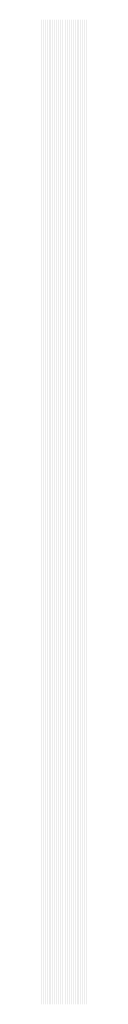
# Model space of a CAD drawing. Extents: x 0 to 5500, y 1250 to 2250.
# Drawn here: x 238 to 242, y 1825 to 1925 of the extents above; entities that cross this region are included whole.
import ezdxf

# ---------------------------------------------------------------- set-up
doc = ezdxf.new("R2010")
doc.units = 13
doc.header["$MEASUREMENT"] = 0
doc.layers.add('23', color=64, linetype='Continuous')

msp = doc.modelspace()

# ---------------------------------------------------------------- linework, layer by layer
at = {"layer": '23'}
for points in [[(237.512, 1925), (237.514, 1925), (237.512, 1825), (237.514, 1825)], [(237.524, 1925), (237.526, 1925), (237.524, 1825), (237.526, 1825)], [(237.536, 1925), (237.538, 1925), (237.536, 1825), (237.538, 1825)], [(237.548, 1925), (237.55, 1925), (237.548, 1825), (237.55, 1825)], [(237.56, 1925), (237.562, 1925), (237.56, 1825), (237.562, 1825)], [(237.572, 1925), (237.574, 1925), (237.572, 1825), (237.574, 1825)], [(237.584, 1925), (237.586, 1925), (237.584, 1825), (237.586, 1825)], [(237.596, 1925), (237.598, 1925), (237.596, 1825), (237.598, 1825)], [(237.608, 1925), (237.61, 1925), (237.608, 1825), (237.61, 1825)], [(237.62, 1925), (237.622, 1925), (237.62, 1825), (237.622, 1825)], [(237.632, 1925), (237.634, 1925), (237.632, 1825), (237.634, 1825)], [(237.644, 1925), (237.646, 1925), (237.644, 1825), (237.646, 1825)], [(237.656, 1925), (237.658, 1925), (237.656, 1825), (237.658, 1825)], [(237.668, 1925), (237.67, 1925), (237.668, 1825), (237.67, 1825)], [(237.68, 1925), (237.682, 1925), (237.68, 1825), (237.682, 1825)], [(237.692, 1925), (237.694, 1925), (237.692, 1825), (237.694, 1825)], [(237.704, 1925), (237.706, 1925), (237.704, 1825), (237.706, 1825)], [(237.716, 1925), (237.718, 1925), (237.716, 1825), (237.718, 1825)], [(237.728, 1925), (237.73, 1925), (237.728, 1825), (237.73, 1825)], [(237.74, 1925), (237.742, 1925), (237.74, 1825), (237.742, 1825)], [(237.752, 1925), (237.754, 1925), (237.752, 1825), (237.754, 1825)], [(237.764, 1925), (237.766, 1925), (237.764, 1825), (237.766, 1825)], [(237.776, 1925), (237.778, 1925), (237.776, 1825), (237.778, 1825)], [(237.788, 1925), (237.79, 1925), (237.788, 1825), (237.79, 1825)], [(237.8, 1925), (237.802, 1925), (237.8, 1825), (237.802, 1825)], [(237.812, 1925), (237.814, 1925), (237.812, 1825), (237.814, 1825)], [(237.824, 1925), (237.826, 1925), (237.824, 1825), (237.826, 1825)], [(237.836, 1925), (237.838, 1925), (237.836, 1825), (237.838, 1825)], [(237.848, 1925), (237.85, 1925), (237.848, 1825), (237.85, 1825)], [(237.86, 1925), (237.862, 1925), (237.86, 1825), (237.862, 1825)], [(237.872, 1925), (237.874, 1925), (237.872, 1825), (237.874, 1825)], [(237.884, 1925), (237.886, 1925), (237.884, 1825), (237.886, 1825)], [(237.896, 1925), (237.898, 1925), (237.896, 1825), (237.898, 1825)], [(237.908, 1925), (237.91, 1925), (237.908, 1825), (237.91, 1825)], [(237.92, 1925), (237.922, 1925), (237.92, 1825), (237.922, 1825)], [(237.932, 1925), (237.934, 1925), (237.932, 1825), (237.934, 1825)], [(237.944, 1925), (237.946, 1925), (237.944, 1825), (237.946, 1825)], [(237.956, 1925), (237.958, 1925), (237.956, 1825), (237.958, 1825)], [(237.968, 1925), (237.97, 1925), (237.968, 1825), (237.97, 1825)], [(237.98, 1925), (237.982, 1925), (237.98, 1825), (237.982, 1825)], [(237.992, 1925), (237.994, 1925), (237.992, 1825), (237.994, 1825)], [(238.004, 1925), (238.006, 1925), (238.004, 1825), (238.006, 1825)], [(238.016, 1925), (238.018, 1925), (238.016, 1825), (238.018, 1825)], [(238.028, 1925), (238.03, 1925), (238.028, 1825), (238.03, 1825)], [(238.04, 1925), (238.042, 1925), (238.04, 1825), (238.042, 1825)], [(238.052, 1925), (238.054, 1925), (238.052, 1825), (238.054, 1825)], [(238.064, 1925), (238.066, 1925), (238.064, 1825), (238.066, 1825)], [(238.076, 1925), (238.078, 1925), (238.076, 1825), (238.078, 1825)], [(238.088, 1925), (238.09, 1925), (238.088, 1825), (238.09, 1825)], [(238.1, 1925), (238.102, 1925), (238.1, 1825), (238.102, 1825)], [(238.112, 1925), (238.114, 1925), (238.112, 1825), (238.114, 1825)], [(238.124, 1925), (238.126, 1925), (238.124, 1825), (238.126, 1825)], [(238.136, 1925), (238.138, 1925), (238.136, 1825), (238.138, 1825)], [(238.148, 1925), (238.15, 1925), (238.148, 1825), (238.15, 1825)], [(238.16, 1925), (238.162, 1925), (238.16, 1825), (238.162, 1825)], [(238.172, 1925), (238.174, 1925), (238.172, 1825), (238.174, 1825)], [(238.184, 1925), (238.186, 1925), (238.184, 1825), (238.186, 1825)], [(238.196, 1925), (238.198, 1925), (238.196, 1825), (238.198, 1825)], [(238.208, 1925), (238.21, 1925), (238.208, 1825), (238.21, 1825)], [(238.22, 1925), (238.222, 1925), (238.22, 1825), (238.222, 1825)], [(238.232, 1925), (238.234, 1925), (238.232, 1825), (238.234, 1825)], [(238.244, 1925), (238.246, 1925), (238.244, 1825), (238.246, 1825)], [(238.256, 1925), (238.258, 1925), (238.256, 1825), (238.258, 1825)], [(238.268, 1925), (238.27, 1925), (238.268, 1825), (238.27, 1825)], [(238.28, 1925), (238.282, 1925), (238.28, 1825), (238.282, 1825)], [(238.292, 1925), (238.294, 1925), (238.292, 1825), (238.294, 1825)], [(238.304, 1925), (238.306, 1925), (238.304, 1825), (238.306, 1825)], [(238.316, 1925), (238.318, 1925), (238.316, 1825), (238.318, 1825)], [(238.328, 1925), (238.33, 1925), (238.328, 1825), (238.33, 1825)], [(238.34, 1925), (238.342, 1925), (238.34, 1825), (238.342, 1825)], [(238.352, 1925), (238.354, 1925), (238.352, 1825), (238.354, 1825)], [(238.364, 1925), (238.366, 1925), (238.364, 1825), (238.366, 1825)], [(238.376, 1925), (238.378, 1925), (238.376, 1825), (238.378, 1825)], [(238.388, 1925), (238.39, 1925), (238.388, 1825), (238.39, 1825)], [(238.4, 1925), (238.402, 1925), (238.4, 1825), (238.402, 1825)], [(238.412, 1925), (238.414, 1925), (238.412, 1825), (238.414, 1825)], [(238.424, 1925), (238.426, 1925), (238.424, 1825), (238.426, 1825)], [(238.436, 1925), (238.438, 1925), (238.436, 1825), (238.438, 1825)], [(238.448, 1925), (238.45, 1925), (238.448, 1825), (238.45, 1825)], [(238.46, 1925), (238.462, 1925), (238.46, 1825), (238.462, 1825)], [(238.472, 1925), (238.474, 1925), (238.472, 1825), (238.474, 1825)], [(238.484, 1925), (238.486, 1925), (238.484, 1825), (238.486, 1825)], [(238.496, 1925), (238.498, 1925), (238.496, 1825), (238.498, 1825)], [(238.508, 1925), (238.51, 1925), (238.508, 1825), (238.51, 1825)], [(238.52, 1925), (238.522, 1925), (238.52, 1825), (238.522, 1825)], [(238.532, 1925), (238.534, 1925), (238.532, 1825), (238.534, 1825)], [(238.544, 1925), (238.546, 1925), (238.544, 1825), (238.546, 1825)], [(238.556, 1925), (238.558, 1925), (238.556, 1825), (238.558, 1825)], [(238.568, 1925), (238.57, 1925), (238.568, 1825), (238.57, 1825)], [(238.58, 1925), (238.582, 1925), (238.58, 1825), (238.582, 1825)], [(238.592, 1925), (238.594, 1925), (238.592, 1825), (238.594, 1825)], [(238.604, 1925), (238.606, 1925), (238.604, 1825), (238.606, 1825)], [(238.616, 1925), (238.618, 1925), (238.616, 1825), (238.618, 1825)], [(238.628, 1925), (238.63, 1925), (238.628, 1825), (238.63, 1825)], [(238.64, 1925), (238.642, 1925), (238.64, 1825), (238.642, 1825)], [(238.652, 1925), (238.654, 1925), (238.652, 1825), (238.654, 1825)], [(238.664, 1925), (238.666, 1925), (238.664, 1825), (238.666, 1825)], [(238.676, 1925), (238.678, 1925), (238.676, 1825), (238.678, 1825)], [(238.688, 1925), (238.69, 1925), (238.688, 1825), (238.69, 1825)], [(238.7, 1925), (238.702, 1925), (238.7, 1825), (238.702, 1825)], [(238.712, 1925), (238.714, 1925), (238.712, 1825), (238.714, 1825)], [(238.724, 1925), (238.726, 1925), (238.724, 1825), (238.726, 1825)], [(238.736, 1925), (238.738, 1925), (238.736, 1825), (238.738, 1825)], [(238.748, 1925), (238.75, 1925), (238.748, 1825), (238.75, 1825)], [(238.76, 1925), (238.762, 1925), (238.76, 1825), (238.762, 1825)], [(238.772, 1925), (238.774, 1925), (238.772, 1825), (238.774, 1825)], [(238.784, 1925), (238.786, 1925), (238.784, 1825), (238.786, 1825)], [(238.796, 1925), (238.798, 1925), (238.796, 1825), (238.798, 1825)], [(238.808, 1925), (238.81, 1925), (238.808, 1825), (238.81, 1825)], [(238.82, 1925), (238.822, 1925), (238.82, 1825), (238.822, 1825)], [(238.832, 1925), (238.834, 1925), (238.832, 1825), (238.834, 1825)], [(238.844, 1925), (238.846, 1925), (238.844, 1825), (238.846, 1825)], [(238.856, 1925), (238.858, 1925), (238.856, 1825), (238.858, 1825)], [(238.868, 1925), (238.87, 1925), (238.868, 1825), (238.87, 1825)], [(238.88, 1925), (238.882, 1925), (238.88, 1825), (238.882, 1825)], [(238.892, 1925), (238.894, 1925), (238.892, 1825), (238.894, 1825)], [(238.904, 1925), (238.906, 1925), (238.904, 1825), (238.906, 1825)], [(238.916, 1925), (238.918, 1925), (238.916, 1825), (238.918, 1825)], [(238.928, 1925), (238.93, 1925), (238.928, 1825), (238.93, 1825)], [(238.94, 1925), (238.942, 1925), (238.94, 1825), (238.942, 1825)], [(238.952, 1925), (238.954, 1925), (238.952, 1825), (238.954, 1825)], [(238.964, 1925), (238.966, 1925), (238.964, 1825), (238.966, 1825)], [(238.976, 1925), (238.978, 1925), (238.976, 1825), (238.978, 1825)], [(238.988, 1925), (238.99, 1925), (238.988, 1825), (238.99, 1825)], [(239, 1925), (239.002, 1925), (239, 1825), (239.002, 1825)], [(239.012, 1925), (239.014, 1925), (239.012, 1825), (239.014, 1825)], [(239.024, 1925), (239.026, 1925), (239.024, 1825), (239.026, 1825)], [(239.036, 1925), (239.038, 1925), (239.036, 1825), (239.038, 1825)], [(239.048, 1925), (239.05, 1925), (239.048, 1825), (239.05, 1825)], [(239.06, 1925), (239.062, 1925), (239.06, 1825), (239.062, 1825)], [(239.072, 1925), (239.074, 1925), (239.072, 1825), (239.074, 1825)], [(239.084, 1925), (239.086, 1925), (239.084, 1825), (239.086, 1825)], [(239.096, 1925), (239.098, 1925), (239.096, 1825), (239.098, 1825)], [(239.108, 1925), (239.11, 1925), (239.108, 1825), (239.11, 1825)], [(239.12, 1925), (239.122, 1925), (239.12, 1825), (239.122, 1825)], [(239.132, 1925), (239.134, 1925), (239.132, 1825), (239.134, 1825)], [(239.144, 1925), (239.146, 1925), (239.144, 1825), (239.146, 1825)], [(239.156, 1925), (239.158, 1925), (239.156, 1825), (239.158, 1825)], [(239.168, 1925), (239.17, 1925), (239.168, 1825), (239.17, 1825)], [(239.18, 1925), (239.182, 1925), (239.18, 1825), (239.182, 1825)], [(239.192, 1925), (239.194, 1925), (239.192, 1825), (239.194, 1825)], [(239.204, 1925), (239.206, 1925), (239.204, 1825), (239.206, 1825)], [(239.216, 1925), (239.218, 1925), (239.216, 1825), (239.218, 1825)], [(239.228, 1925), (239.23, 1925), (239.228, 1825), (239.23, 1825)], [(239.24, 1925), (239.242, 1925), (239.24, 1825), (239.242, 1825)], [(239.252, 1925), (239.254, 1925), (239.252, 1825), (239.254, 1825)], [(239.264, 1925), (239.266, 1925), (239.264, 1825), (239.266, 1825)], [(239.276, 1925), (239.278, 1925), (239.276, 1825), (239.278, 1825)], [(239.288, 1925), (239.29, 1925), (239.288, 1825), (239.29, 1825)], [(239.3, 1925), (239.302, 1925), (239.3, 1825), (239.302, 1825)], [(239.312, 1925), (239.314, 1925), (239.312, 1825), (239.314, 1825)], [(239.324, 1925), (239.326, 1925), (239.324, 1825), (239.326, 1825)], [(239.336, 1925), (239.338, 1925), (239.336, 1825), (239.338, 1825)], [(239.348, 1925), (239.35, 1925), (239.348, 1825), (239.35, 1825)], [(239.36, 1925), (239.362, 1925), (239.36, 1825), (239.362, 1825)], [(239.372, 1925), (239.374, 1925), (239.372, 1825), (239.374, 1825)], [(239.384, 1925), (239.386, 1925), (239.384, 1825), (239.386, 1825)], [(239.396, 1925), (239.398, 1925), (239.396, 1825), (239.398, 1825)], [(239.408, 1925), (239.41, 1925), (239.408, 1825), (239.41, 1825)], [(239.42, 1925), (239.422, 1925), (239.42, 1825), (239.422, 1825)], [(239.432, 1925), (239.434, 1925), (239.432, 1825), (239.434, 1825)], [(239.444, 1925), (239.446, 1925), (239.444, 1825), (239.446, 1825)], [(239.456, 1925), (239.458, 1925), (239.456, 1825), (239.458, 1825)], [(239.468, 1925), (239.47, 1925), (239.468, 1825), (239.47, 1825)], [(239.48, 1925), (239.482, 1925), (239.48, 1825), (239.482, 1825)], [(239.492, 1925), (239.494, 1925), (239.492, 1825), (239.494, 1825)], [(239.504, 1925), (239.506, 1925), (239.504, 1825), (239.506, 1825)], [(239.516, 1925), (239.518, 1925), (239.516, 1825), (239.518, 1825)], [(239.528, 1925), (239.53, 1925), (239.528, 1825), (239.53, 1825)], [(239.54, 1925), (239.542, 1925), (239.54, 1825), (239.542, 1825)], [(239.552, 1925), (239.554, 1925), (239.552, 1825), (239.554, 1825)], [(239.564, 1925), (239.566, 1925), (239.564, 1825), (239.566, 1825)], [(239.576, 1925), (239.578, 1925), (239.576, 1825), (239.578, 1825)], [(239.588, 1925), (239.59, 1925), (239.588, 1825), (239.59, 1825)], [(239.6, 1925), (239.602, 1925), (239.6, 1825), (239.602, 1825)], [(239.612, 1925), (239.614, 1925), (239.612, 1825), (239.614, 1825)], [(239.624, 1925), (239.626, 1925), (239.624, 1825), (239.626, 1825)], [(239.636, 1925), (239.638, 1925), (239.636, 1825), (239.638, 1825)], [(239.648, 1925), (239.65, 1925), (239.648, 1825), (239.65, 1825)], [(239.66, 1925), (239.662, 1925), (239.66, 1825), (239.662, 1825)], [(239.672, 1925), (239.674, 1925), (239.672, 1825), (239.674, 1825)], [(239.684, 1925), (239.686, 1925), (239.684, 1825), (239.686, 1825)], [(239.696, 1925), (239.698, 1925), (239.696, 1825), (239.698, 1825)], [(239.708, 1925), (239.71, 1925), (239.708, 1825), (239.71, 1825)], [(239.72, 1925), (239.722, 1925), (239.72, 1825), (239.722, 1825)], [(239.732, 1925), (239.734, 1925), (239.732, 1825), (239.734, 1825)], [(239.744, 1925), (239.746, 1925), (239.744, 1825), (239.746, 1825)], [(239.756, 1925), (239.758, 1925), (239.756, 1825), (239.758, 1825)], [(239.768, 1925), (239.77, 1925), (239.768, 1825), (239.77, 1825)], [(239.78, 1925), (239.782, 1925), (239.78, 1825), (239.782, 1825)], [(239.792, 1925), (239.794, 1925), (239.792, 1825), (239.794, 1825)], [(239.804, 1925), (239.806, 1925), (239.804, 1825), (239.806, 1825)], [(239.816, 1925), (239.818, 1925), (239.816, 1825), (239.818, 1825)], [(239.828, 1925), (239.83, 1925), (239.828, 1825), (239.83, 1825)], [(239.84, 1925), (239.842, 1925), (239.84, 1825), (239.842, 1825)], [(239.852, 1925), (239.854, 1925), (239.852, 1825), (239.854, 1825)], [(239.864, 1925), (239.866, 1925), (239.864, 1825), (239.866, 1825)], [(239.876, 1925), (239.878, 1925), (239.876, 1825), (239.878, 1825)], [(239.888, 1925), (239.89, 1925), (239.888, 1825), (239.89, 1825)], [(239.9, 1925), (239.902, 1925), (239.9, 1825), (239.902, 1825)], [(239.912, 1925), (239.914, 1925), (239.912, 1825), (239.914, 1825)], [(239.924, 1925), (239.926, 1925), (239.924, 1825), (239.926, 1825)], [(239.936, 1925), (239.938, 1925), (239.936, 1825), (239.938, 1825)], [(239.948, 1925), (239.95, 1925), (239.948, 1825), (239.95, 1825)], [(239.96, 1925), (239.962, 1925), (239.96, 1825), (239.962, 1825)], [(239.972, 1925), (239.974, 1925), (239.972, 1825), (239.974, 1825)], [(239.984, 1925), (239.986, 1925), (239.984, 1825), (239.986, 1825)], [(239.996, 1925), (239.998, 1925), (239.996, 1825), (239.998, 1825)], [(240.008, 1925), (240.01, 1925), (240.008, 1825), (240.01, 1825)], [(240.02, 1925), (240.022, 1925), (240.02, 1825), (240.022, 1825)], [(240.032, 1925), (240.034, 1925), (240.032, 1825), (240.034, 1825)], [(240.044, 1925), (240.046, 1925), (240.044, 1825), (240.046, 1825)], [(240.056, 1925), (240.058, 1925), (240.056, 1825), (240.058, 1825)], [(240.068, 1925), (240.07, 1925), (240.068, 1825), (240.07, 1825)], [(240.08, 1925), (240.082, 1925), (240.08, 1825), (240.082, 1825)], [(240.092, 1925), (240.094, 1925), (240.092, 1825), (240.094, 1825)], [(240.104, 1925), (240.106, 1925), (240.104, 1825), (240.106, 1825)], [(240.116, 1925), (240.118, 1925), (240.116, 1825), (240.118, 1825)], [(240.128, 1925), (240.13, 1925), (240.128, 1825), (240.13, 1825)], [(240.14, 1925), (240.142, 1925), (240.14, 1825), (240.142, 1825)], [(240.152, 1925), (240.154, 1925), (240.152, 1825), (240.154, 1825)], [(240.164, 1925), (240.166, 1925), (240.164, 1825), (240.166, 1825)], [(240.176, 1925), (240.178, 1925), (240.176, 1825), (240.178, 1825)], [(240.188, 1925), (240.19, 1925), (240.188, 1825), (240.19, 1825)], [(240.2, 1925), (240.202, 1925), (240.2, 1825), (240.202, 1825)], [(240.212, 1925), (240.214, 1925), (240.212, 1825), (240.214, 1825)], [(240.224, 1925), (240.226, 1925), (240.224, 1825), (240.226, 1825)], [(240.236, 1925), (240.238, 1925), (240.236, 1825), (240.238, 1825)], [(240.248, 1925), (240.25, 1925), (240.248, 1825), (240.25, 1825)], [(240.26, 1925), (240.262, 1925), (240.26, 1825), (240.262, 1825)], [(240.272, 1925), (240.274, 1925), (240.272, 1825), (240.274, 1825)], [(240.284, 1925), (240.286, 1925), (240.284, 1825), (240.286, 1825)], [(240.296, 1925), (240.298, 1925), (240.296, 1825), (240.298, 1825)], [(240.308, 1925), (240.31, 1925), (240.308, 1825), (240.31, 1825)], [(240.32, 1925), (240.322, 1925), (240.32, 1825), (240.322, 1825)], [(240.332, 1925), (240.334, 1925), (240.332, 1825), (240.334, 1825)], [(240.344, 1925), (240.346, 1925), (240.344, 1825), (240.346, 1825)], [(240.356, 1925), (240.358, 1925), (240.356, 1825), (240.358, 1825)], [(240.368, 1925), (240.37, 1925), (240.368, 1825), (240.37, 1825)], [(240.38, 1925), (240.382, 1925), (240.38, 1825), (240.382, 1825)], [(240.392, 1925), (240.394, 1925), (240.392, 1825), (240.394, 1825)], [(240.404, 1925), (240.406, 1925), (240.404, 1825), (240.406, 1825)], [(240.416, 1925), (240.418, 1925), (240.416, 1825), (240.418, 1825)], [(240.428, 1925), (240.43, 1925), (240.428, 1825), (240.43, 1825)], [(240.44, 1925), (240.442, 1925), (240.44, 1825), (240.442, 1825)], [(240.452, 1925), (240.454, 1925), (240.452, 1825), (240.454, 1825)], [(240.464, 1925), (240.466, 1925), (240.464, 1825), (240.466, 1825)], [(240.476, 1925), (240.478, 1925), (240.476, 1825), (240.478, 1825)], [(240.488, 1925), (240.49, 1925), (240.488, 1825), (240.49, 1825)], [(240.5, 1925), (240.502, 1925), (240.5, 1825), (240.502, 1825)], [(240.512, 1925), (240.514, 1925), (240.512, 1825), (240.514, 1825)], [(240.524, 1925), (240.526, 1925), (240.524, 1825), (240.526, 1825)], [(240.536, 1925), (240.538, 1925), (240.536, 1825), (240.538, 1825)], [(240.548, 1925), (240.55, 1925), (240.548, 1825), (240.55, 1825)], [(240.56, 1925), (240.562, 1925), (240.56, 1825), (240.562, 1825)], [(240.572, 1925), (240.574, 1925), (240.572, 1825), (240.574, 1825)], [(240.584, 1925), (240.586, 1925), (240.584, 1825), (240.586, 1825)], [(240.596, 1925), (240.598, 1925), (240.596, 1825), (240.598, 1825)], [(240.608, 1925), (240.61, 1925), (240.608, 1825), (240.61, 1825)], [(240.62, 1925), (240.622, 1925), (240.62, 1825), (240.622, 1825)], [(240.632, 1925), (240.634, 1925), (240.632, 1825), (240.634, 1825)], [(240.644, 1925), (240.646, 1925), (240.644, 1825), (240.646, 1825)], [(240.656, 1925), (240.658, 1925), (240.656, 1825), (240.658, 1825)], [(240.668, 1925), (240.67, 1925), (240.668, 1825), (240.67, 1825)], [(240.68, 1925), (240.682, 1925), (240.68, 1825), (240.682, 1825)], [(240.692, 1925), (240.694, 1925), (240.692, 1825), (240.694, 1825)], [(240.704, 1925), (240.706, 1925), (240.704, 1825), (240.706, 1825)], [(240.716, 1925), (240.718, 1925), (240.716, 1825), (240.718, 1825)], [(240.728, 1925), (240.73, 1925), (240.728, 1825), (240.73, 1825)], [(240.74, 1925), (240.742, 1925), (240.74, 1825), (240.742, 1825)], [(240.752, 1925), (240.754, 1925), (240.752, 1825), (240.754, 1825)], [(240.764, 1925), (240.766, 1925), (240.764, 1825), (240.766, 1825)], [(240.776, 1925), (240.778, 1925), (240.776, 1825), (240.778, 1825)], [(240.788, 1925), (240.79, 1925), (240.788, 1825), (240.79, 1825)], [(240.8, 1925), (240.802, 1925), (240.8, 1825), (240.802, 1825)], [(240.812, 1925), (240.814, 1925), (240.812, 1825), (240.814, 1825)], [(240.824, 1925), (240.826, 1925), (240.824, 1825), (240.826, 1825)], [(240.836, 1925), (240.838, 1925), (240.836, 1825), (240.838, 1825)], [(240.848, 1925), (240.85, 1925), (240.848, 1825), (240.85, 1825)], [(240.86, 1925), (240.862, 1925), (240.86, 1825), (240.862, 1825)], [(240.872, 1925), (240.874, 1925), (240.872, 1825), (240.874, 1825)], [(240.884, 1925), (240.886, 1925), (240.884, 1825), (240.886, 1825)], [(240.896, 1925), (240.898, 1925), (240.896, 1825), (240.898, 1825)], [(240.908, 1925), (240.91, 1925), (240.908, 1825), (240.91, 1825)], [(240.92, 1925), (240.922, 1925), (240.92, 1825), (240.922, 1825)], [(240.932, 1925), (240.934, 1925), (240.932, 1825), (240.934, 1825)], [(240.944, 1925), (240.946, 1925), (240.944, 1825), (240.946, 1825)], [(240.956, 1925), (240.958, 1925), (240.956, 1825), (240.958, 1825)], [(240.968, 1925), (240.97, 1925), (240.968, 1825), (240.97, 1825)], [(240.98, 1925), (240.982, 1925), (240.98, 1825), (240.982, 1825)], [(240.992, 1925), (240.994, 1925), (240.992, 1825), (240.994, 1825)], [(241.004, 1925), (241.006, 1925), (241.004, 1825), (241.006, 1825)], [(241.016, 1925), (241.018, 1925), (241.016, 1825), (241.018, 1825)], [(241.028, 1925), (241.03, 1925), (241.028, 1825), (241.03, 1825)], [(241.04, 1925), (241.042, 1925), (241.04, 1825), (241.042, 1825)], [(241.052, 1925), (241.054, 1925), (241.052, 1825), (241.054, 1825)], [(241.064, 1925), (241.066, 1925), (241.064, 1825), (241.066, 1825)], [(241.076, 1925), (241.078, 1925), (241.076, 1825), (241.078, 1825)], [(241.088, 1925), (241.09, 1925), (241.088, 1825), (241.09, 1825)], [(241.1, 1925), (241.102, 1925), (241.1, 1825), (241.102, 1825)], [(241.112, 1925), (241.114, 1925), (241.112, 1825), (241.114, 1825)], [(241.124, 1925), (241.126, 1925), (241.124, 1825), (241.126, 1825)], [(241.136, 1925), (241.138, 1925), (241.136, 1825), (241.138, 1825)], [(241.148, 1925), (241.15, 1925), (241.148, 1825), (241.15, 1825)], [(241.16, 1925), (241.162, 1925), (241.16, 1825), (241.162, 1825)], [(241.172, 1925), (241.174, 1925), (241.172, 1825), (241.174, 1825)], [(241.184, 1925), (241.186, 1925), (241.184, 1825), (241.186, 1825)], [(241.196, 1925), (241.198, 1925), (241.196, 1825), (241.198, 1825)], [(241.208, 1925), (241.21, 1925), (241.208, 1825), (241.21, 1825)], [(241.22, 1925), (241.222, 1925), (241.22, 1825), (241.222, 1825)], [(241.232, 1925), (241.234, 1925), (241.232, 1825), (241.234, 1825)], [(241.244, 1925), (241.246, 1925), (241.244, 1825), (241.246, 1825)], [(241.256, 1925), (241.258, 1925), (241.256, 1825), (241.258, 1825)], [(241.268, 1925), (241.27, 1925), (241.268, 1825), (241.27, 1825)], [(241.28, 1925), (241.282, 1925), (241.28, 1825), (241.282, 1825)], [(241.292, 1925), (241.294, 1925), (241.292, 1825), (241.294, 1825)], [(241.304, 1925), (241.306, 1925), (241.304, 1825), (241.306, 1825)], [(241.316, 1925), (241.318, 1925), (241.316, 1825), (241.318, 1825)], [(241.328, 1925), (241.33, 1925), (241.328, 1825), (241.33, 1825)], [(241.34, 1925), (241.342, 1925), (241.34, 1825), (241.342, 1825)], [(241.352, 1925), (241.354, 1925), (241.352, 1825), (241.354, 1825)], [(241.364, 1925), (241.366, 1925), (241.364, 1825), (241.366, 1825)], [(241.376, 1925), (241.378, 1925), (241.376, 1825), (241.378, 1825)], [(241.388, 1925), (241.39, 1925), (241.388, 1825), (241.39, 1825)], [(241.4, 1925), (241.402, 1925), (241.4, 1825), (241.402, 1825)], [(241.412, 1925), (241.414, 1925), (241.412, 1825), (241.414, 1825)], [(241.424, 1925), (241.426, 1925), (241.424, 1825), (241.426, 1825)], [(241.436, 1925), (241.438, 1925), (241.436, 1825), (241.438, 1825)], [(241.448, 1925), (241.45, 1925), (241.448, 1825), (241.45, 1825)], [(241.46, 1925), (241.462, 1925), (241.46, 1825), (241.462, 1825)], [(241.472, 1925), (241.474, 1925), (241.472, 1825), (241.474, 1825)], [(241.484, 1925), (241.486, 1925), (241.484, 1825), (241.486, 1825)], [(241.496, 1925), (241.498, 1925), (241.496, 1825), (241.498, 1825)], [(241.508, 1925), (241.51, 1925), (241.508, 1825), (241.51, 1825)], [(241.52, 1925), (241.522, 1925), (241.52, 1825), (241.522, 1825)], [(241.532, 1925), (241.534, 1925), (241.532, 1825), (241.534, 1825)], [(241.544, 1925), (241.546, 1925), (241.544, 1825), (241.546, 1825)], [(241.556, 1925), (241.558, 1925), (241.556, 1825), (241.558, 1825)], [(241.568, 1925), (241.57, 1925), (241.568, 1825), (241.57, 1825)], [(241.58, 1925), (241.582, 1925), (241.58, 1825), (241.582, 1825)], [(241.592, 1925), (241.594, 1925), (241.592, 1825), (241.594, 1825)], [(241.604, 1925), (241.606, 1925), (241.604, 1825), (241.606, 1825)], [(241.616, 1925), (241.618, 1925), (241.616, 1825), (241.618, 1825)], [(241.628, 1925), (241.63, 1925), (241.628, 1825), (241.63, 1825)], [(241.64, 1925), (241.642, 1925), (241.64, 1825), (241.642, 1825)], [(241.652, 1925), (241.654, 1925), (241.652, 1825), (241.654, 1825)], [(241.664, 1925), (241.666, 1925), (241.664, 1825), (241.666, 1825)], [(241.676, 1925), (241.678, 1925), (241.676, 1825), (241.678, 1825)], [(241.688, 1925), (241.69, 1925), (241.688, 1825), (241.69, 1825)], [(241.7, 1925), (241.702, 1925), (241.7, 1825), (241.702, 1825)], [(241.712, 1925), (241.714, 1925), (241.712, 1825), (241.714, 1825)], [(241.724, 1925), (241.726, 1925), (241.724, 1825), (241.726, 1825)], [(241.736, 1925), (241.738, 1925), (241.736, 1825), (241.738, 1825)], [(241.748, 1925), (241.75, 1925), (241.748, 1825), (241.75, 1825)], [(241.76, 1925), (241.762, 1925), (241.76, 1825), (241.762, 1825)], [(241.772, 1925), (241.774, 1925), (241.772, 1825), (241.774, 1825)], [(241.784, 1925), (241.786, 1925), (241.784, 1825), (241.786, 1825)], [(241.796, 1925), (241.798, 1925), (241.796, 1825), (241.798, 1825)], [(241.808, 1925), (241.81, 1925), (241.808, 1825), (241.81, 1825)], [(241.82, 1925), (241.822, 1925), (241.82, 1825), (241.822, 1825)], [(241.832, 1925), (241.834, 1925), (241.832, 1825), (241.834, 1825)], [(241.844, 1925), (241.846, 1925), (241.844, 1825), (241.846, 1825)], [(241.856, 1925), (241.858, 1925), (241.856, 1825), (241.858, 1825)], [(241.868, 1925), (241.87, 1925), (241.868, 1825), (241.87, 1825)], [(241.88, 1925), (241.882, 1925), (241.88, 1825), (241.882, 1825)], [(241.892, 1925), (241.894, 1925), (241.892, 1825), (241.894, 1825)], [(241.904, 1925), (241.906, 1925), (241.904, 1825), (241.906, 1825)], [(241.916, 1925), (241.918, 1925), (241.916, 1825), (241.918, 1825)], [(241.928, 1925), (241.93, 1925), (241.928, 1825), (241.93, 1825)], [(241.94, 1925), (241.942, 1925), (241.94, 1825), (241.942, 1825)], [(241.952, 1925), (241.954, 1925), (241.952, 1825), (241.954, 1825)], [(241.964, 1925), (241.966, 1925), (241.964, 1825), (241.966, 1825)], [(241.976, 1925), (241.978, 1925), (241.976, 1825), (241.978, 1825)], [(241.988, 1925), (241.99, 1925), (241.988, 1825), (241.99, 1825)], [(242, 1925), (242.002, 1925), (242, 1825), (242.002, 1825)], [(242.012, 1925), (242.014, 1925), (242.012, 1825), (242.014, 1825)], [(242.024, 1925), (242.026, 1925), (242.024, 1825), (242.026, 1825)], [(242.036, 1925), (242.038, 1925), (242.036, 1825), (242.038, 1825)], [(242.048, 1925), (242.05, 1925), (242.048, 1825), (242.05, 1825)], [(242.06, 1925), (242.062, 1925), (242.06, 1825), (242.062, 1825)], [(242.072, 1925), (242.074, 1925), (242.072, 1825), (242.074, 1825)], [(242.084, 1925), (242.086, 1925), (242.084, 1825), (242.086, 1825)], [(242.096, 1925), (242.098, 1925), (242.096, 1825), (242.098, 1825)], [(242.108, 1925), (242.11, 1925), (242.108, 1825), (242.11, 1825)], [(242.12, 1925), (242.122, 1925), (242.12, 1825), (242.122, 1825)], [(242.132, 1925), (242.134, 1925), (242.132, 1825), (242.134, 1825)], [(242.144, 1925), (242.146, 1925), (242.144, 1825), (242.146, 1825)], [(242.156, 1925), (242.158, 1925), (242.156, 1825), (242.158, 1825)], [(242.168, 1925), (242.17, 1925), (242.168, 1825), (242.17, 1825)], [(242.18, 1925), (242.182, 1925), (242.18, 1825), (242.182, 1825)]]:
    msp.add_solid(points, dxfattribs=at)

doc.saveas('drawing.dxf')
